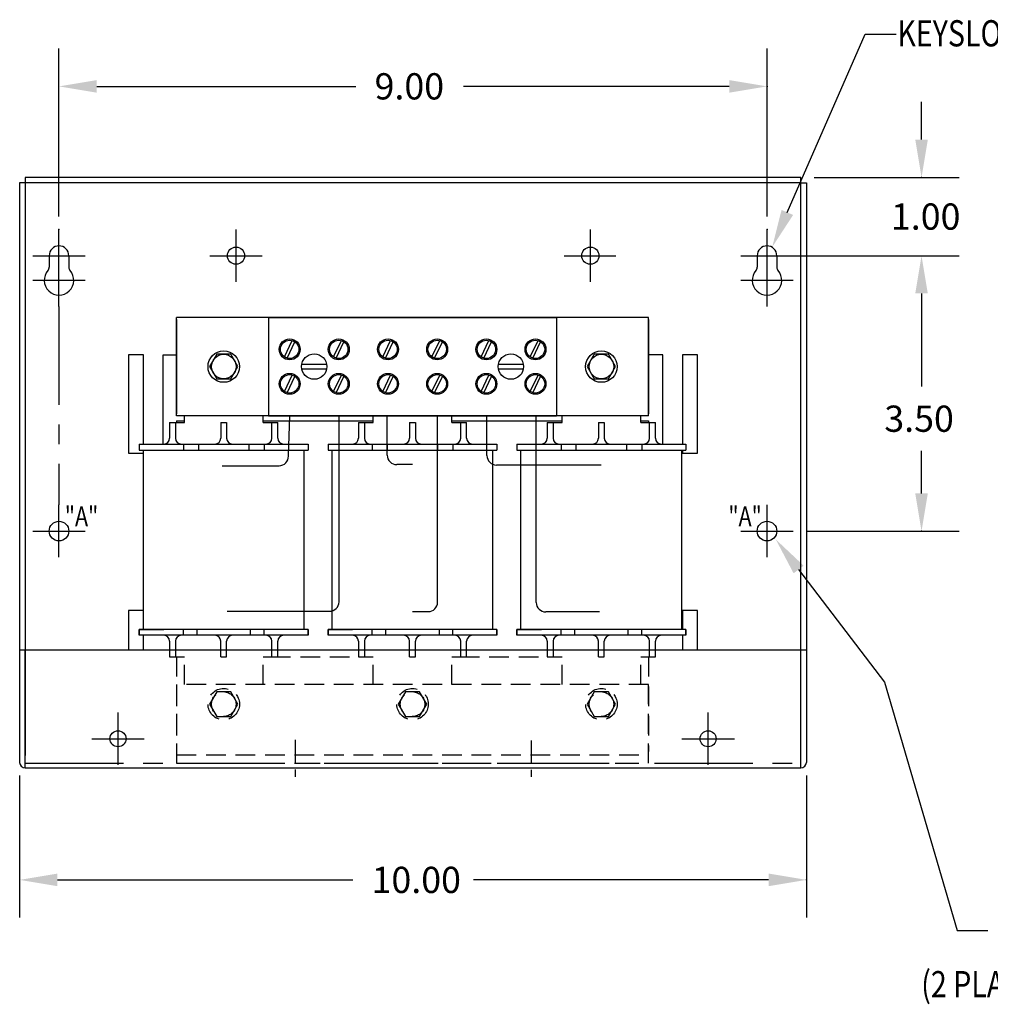
# Model space of a CAD drawing. Extents: x -118 to 464, y 8 to 112.
# Drawn here: x -106 to -93, y 8 to 20 of the extents above; entities that cross this region are included whole.
import ezdxf

# ---------------------------------------------------------------- set-up
doc = ezdxf.new("R2010")
doc.units = 0
doc.header["$MEASUREMENT"] = 0
doc.linetypes.add('CENTER', pattern=[2, 1.25, -0.25, 0.25, -0.25])
doc.linetypes.add('HIDDEN', pattern=[0.375, 0.25, -0.125])
doc.layers.get('0').update_dxf_attribs({"linetype": 'CONTINUOUS'})
doc.layers.get('DEFPOINTS').update_dxf_attribs({"linetype": 'CONTINUOUS'})
for name, color, linetype in [('CENTERLINE', 7, 'CENTER'), ('DIMENSION', 7, 'CONTINUOUS'), ('HIDDEN', 7, 'CENTER'), ('REACTOR', 7, 'CONTINUOUS')]:
    doc.layers.add(name, color=color, linetype=linetype)
doc.styles.add('MASTER', font='romans', dxfattribs={"width": 0.8})

msp = doc.modelspace()

# ---------------------------------------------------------------- linework, layer by layer
at = {"color": 7}
for p, q in [((-105.662, 18.282), (-105.662, 10.917)), ((-105.592, 18.282), (-105.662, 18.282)), ((-95.733, 18.352), (-105.592, 18.352)), ((-105.592, 18.352), (-105.592, 18.282)), ((-105.592, 18.282), (-105.592, 11.004)), ((-95.733, 18.282), (-105.592, 18.282)), ((-95.733, 18.282), (-95.733, 18.352)), ((-95.733, 11), (-95.733, 18.282)), ((-95.733, 18.282), (-95.663, 18.282)), ((-95.662, 18.282), (-95.662, 10.917)), ((-105.037, 17.356), (-105.037, 17.209)), ((-96.038, 17.356), (-96.038, 17.209)), ((-104.277, 16.097), (-104.277, 14.847)), ((-104.087, 16.097), (-104.277, 16.097)), ((-104.087, 14.962), (-104.087, 16.097)), ((-103.837, 14.962), (-103.837, 16.097)), ((-103.837, 16.097), (-103.668, 16.097)), ((-97.487, 16.097), (-97.668, 16.097)), ((-97.487, 14.962), (-97.487, 16.097)), ((-97.237, 16.097), (-97.237, 14.962)), ((-97.047, 16.097), (-97.237, 16.097)), ((-97.047, 14.847), (-97.047, 16.097)), ((-104.277, 14.847), (-104.09, 14.847)), ((-97.237, 14.887), (-97.237, 14.847)), ((-97.237, 14.847), (-97.047, 14.847)), ((-104.09, 12.847), (-104.277, 12.847)), ((-104.277, 12.847), (-104.277, 12.347)), ((-97.047, 12.847), (-97.237, 12.847)), ((-97.237, 12.847), (-97.237, 12.607)), ((-97.047, 12.347), (-97.047, 12.847)), ((-104.087, 12.347), (-104.087, 12.532)), ((-97.237, 12.532), (-97.237, 12.347)), ((-105.662, 12.347), (-105.592, 12.347)), ((-105.592, 12.347), (-95.733, 12.347)), ((-105.592, 10.847), (-105.592, 12.347)), ((-95.733, 10.847), (-95.733, 12.347)), ((-95.733, 12.347), (-95.663, 12.347)), ((-105.592, 10.847), (-95.733, 10.847))]:
    msp.add_line(p, q, dxfattribs=at)
for centre, radius in [((-102.912, 17.356), 0.109), ((-98.408, 17.356), 0.109), ((-104.412, 11.217), 0.102), ((-96.912, 11.217), 0.102)]:
    msp.add_circle(centre, radius, dxfattribs=at)
at = {"color": 7, "linetype": 'Continuous'}
for centre in [(-105.162, 13.856), (-96.163, 13.856)]:
    msp.add_circle(centre, 0.125, dxfattribs=at)
at = {"color": 7}
for centre, radius, start, end in [((-105.162, 17.356), 0.125, 0, 180), ((-96.163, 17.356), 0.125, 0, 180), ((-105.162, 17.044), 0.188, 138.3721, 41.6279), ((-104.977, 17.209), 0.06, 180, 221.6279), ((-96.163, 17.044), 0.188, 138.3721, 41.6279), ((-95.978, 17.209), 0.06, 180, 221.6279), ((-105.592, 10.917), 0.07, 180, 270), ((-95.733, 10.917), 0.07, 270, 0)]:
    msp.add_arc(centre, radius, start, end, dxfattribs=at)
at = {"layer": 'CENTERLINE', "color": 7, "linetype": 'Continuous'}
for p, q in [((-105.162, 17.023), (-105.162, 17.69)), ((-102.912, 17.023), (-102.912, 17.69)), ((-98.408, 17.023), (-98.408, 17.69)), ((-96.163, 17.023), (-96.163, 17.69)), ((-105.495, 17.356), (-104.828, 17.356)), ((-105.162, 16.711), (-105.162, 17.378)), ((-103.245, 17.356), (-102.579, 17.356)), ((-98.741, 17.356), (-98.085, 17.356)), ((-96.497, 17.356), (-95.83, 17.356)), ((-96.163, 16.711), (-96.163, 17.378)), ((-105.495, 17.044), (-104.828, 17.044)), ((-96.497, 17.044), (-95.83, 17.044)), ((-105.162, 13.523), (-105.162, 14.189)), ((-96.163, 13.523), (-96.163, 14.189)), ((-105.495, 13.856), (-104.828, 13.856)), ((-96.497, 13.856), (-95.83, 13.856)), ((-104.412, 10.884), (-104.412, 11.55)), ((-96.912, 10.884), (-96.912, 11.55)), ((-104.745, 11.217), (-104.078, 11.217)), ((-97.245, 11.217), (-96.578, 11.217))]:
    msp.add_line(p, q, dxfattribs=at)
at = {"layer": 'CENTERLINE', "color": 7}
for p, q in [((-105.287, 17.356), (-105.287, 17.209)), ((-96.288, 17.356), (-96.288, 17.209)), ((-105.162, 16.711), (-105.162, 14.189))]:
    msp.add_line(p, q, dxfattribs=at)
for centre in [(-105.347, 17.209), (-96.348, 17.209)]:
    msp.add_arc(centre, 0.06, 318.3721, 0, dxfattribs=at)
at = {"layer": 'CENTERLINE', "color": 7, "linetype": 'ByBlock'}
for p in [(-105.162, 17.69), (-96.163, 17.69), (-96.16, 17.356)]:
    msp.add_point(p, dxfattribs=at)
at = {"layer": 'DEFPOINTS', "color": 7, "linetype": 'ByBlock'}
for p in [(-95.733, 18.352), (-95.729, 18.352), (-95.83, 17.356), (-95.83, 13.856), (-105.662, 10.917), (-95.662, 10.917), (-95.733, 10.847)]:
    msp.add_point(p, dxfattribs=at)
at = {"layer": 'DIMENSION', "color": 7}
for p, q in [((-95.905, 17.906), (-94.915, 20.17)), ((-94.915, 20.17), (-94.521, 20.17)), ((-95.761, 13.369), (-94.668, 11.935)), ((-94.668, 11.935), (-93.745, 8.779)), ((-93.745, 8.779), (-93.356, 8.779))]:
    msp.add_line(p, q, dxfattribs=at)
at = {"layer": 'DIMENSION', "color": 7, "linetype": 'ByBlock'}
for p, q in [((-105.162, 17.856), (-105.162, 19.988)), ((-96.163, 17.856), (-96.163, 19.988)), ((-104.682, 19.508), (-101.391, 19.508)), ((-96.643, 19.508), (-100.022, 19.508)), ((-94.199, 18.832), (-94.199, 19.312)), ((-95.563, 18.352), (-93.719, 18.352)), ((-95.993, 17.356), (-93.719, 17.356)), ((-95.664, 17.356), (-93.719, 17.356)), ((-94.199, 16.876), (-94.199, 15.692)), ((-94.199, 16.876), (-94.199, 16.396)), ((-94.199, 14.336), (-94.199, 14.878)), ((-95.664, 13.856), (-93.719, 13.856)), ((-105.662, 10.75), (-105.662, 8.944)), ((-95.662, 10.75), (-95.662, 8.944)), ((-105.182, 9.424), (-101.429, 9.424)), ((-96.142, 9.424), (-99.894, 9.424))]:
    msp.add_line(p, q, dxfattribs=at)
for p in [(-96.163, 19.508), (-94.199, 18.352), (-94.199, 13.856), (-95.662, 9.424)]:
    msp.add_point(p, dxfattribs=at)
for points in [[(-104.682, 19.588), (-104.682, 19.428), (-105.162, 19.508)], [(-96.643, 19.588), (-96.643, 19.428), (-96.163, 19.508)], [(-94.279, 18.832), (-94.119, 18.832), (-94.199, 18.352)], [(-94.279, 16.876), (-94.119, 16.876), (-94.199, 17.356)], [(-94.279, 16.876), (-94.119, 16.876), (-94.199, 17.356)], [(-94.279, 14.336), (-94.119, 14.336), (-94.199, 13.856)], [(-105.182, 9.504), (-105.182, 9.344), (-105.662, 9.424)], [(-96.142, 9.504), (-96.142, 9.344), (-95.662, 9.424)]]:
    msp.add_solid(points, dxfattribs=at)
at = {"layer": 'DIMENSION', "color": 7}
for points in [[(-95.831, 17.874), (-96.097, 17.466), (-95.978, 17.938)], [(-95.825, 13.32), (-96.052, 13.751), (-95.697, 13.417)]]:
    msp.add_solid(points, dxfattribs=at)
at = {"layer": 'HIDDEN', "color": 7}
msp.add_line((-105.592, 10.907), (-95.733, 10.907), dxfattribs=at)
at = {"layer": 'REACTOR', "color": 7}
for p, q in [((-103.668, 15.322), (-103.668, 16.572)), ((-97.668, 16.572), (-103.668, 16.572)), ((-103.668, 16.547), (-103.668, 15.347)), ((-102.498, 16.572), (-102.498, 15.322)), ((-102.498, 16.572), (-102.498, 15.322)), ((-102.498, 16.572), (-98.838, 16.572)), ((-98.838, 16.572), (-102.498, 16.572)), ((-98.838, 16.572), (-98.838, 15.322)), ((-98.838, 16.572), (-98.838, 15.322)), ((-97.668, 15.322), (-97.668, 16.572)), ((-97.668, 16.547), (-97.668, 15.347)), ((-102.297, 16.07), (-102.197, 16.278)), ((-101.673, 16.07), (-101.573, 16.278)), ((-101.047, 16.07), (-100.947, 16.278)), ((-100.422, 16.07), (-100.322, 16.278)), ((-99.797, 16.07), (-99.697, 16.278)), ((-99.173, 16.07), (-99.073, 16.278)), ((-102.263, 16.052), (-102.164, 16.261)), ((-101.639, 16.052), (-101.54, 16.261)), ((-101.013, 16.052), (-100.914, 16.261)), ((-100.388, 16.052), (-100.289, 16.261)), ((-99.763, 16.052), (-99.664, 16.261)), ((-99.139, 16.052), (-99.04, 16.261)), ((-103.158, 16.103), (-103.249, 15.947)), ((-102.978, 16.103), (-103.158, 16.103)), ((-102.888, 15.947), (-102.978, 16.103)), ((-98.358, 16.103), (-98.449, 15.947)), ((-98.178, 16.103), (-98.358, 16.103)), ((-98.088, 15.947), (-98.178, 16.103)), ((-103.249, 15.947), (-103.158, 15.791)), ((-102.978, 15.791), (-102.888, 15.947)), ((-101.759, 15.974), (-102.077, 15.974)), ((-102.077, 15.92), (-101.759, 15.92)), ((-99.259, 15.974), (-99.577, 15.974)), ((-99.577, 15.92), (-99.259, 15.92)), ((-98.449, 15.947), (-98.358, 15.791)), ((-98.178, 15.791), (-98.088, 15.947)), ((-103.158, 15.791), (-102.978, 15.791)), ((-102.297, 15.632), (-102.197, 15.84)), ((-102.263, 15.614), (-102.164, 15.823)), ((-101.673, 15.632), (-101.573, 15.84)), ((-101.639, 15.614), (-101.54, 15.823)), ((-101.047, 15.632), (-100.947, 15.84)), ((-101.013, 15.614), (-100.914, 15.823)), ((-100.422, 15.632), (-100.322, 15.84)), ((-100.388, 15.614), (-100.289, 15.823)), ((-99.797, 15.632), (-99.697, 15.84)), ((-99.763, 15.614), (-99.664, 15.823)), ((-99.173, 15.632), (-99.073, 15.84)), ((-99.139, 15.614), (-99.04, 15.823)), ((-98.358, 15.791), (-98.178, 15.791)), ((-97.668, 15.322), (-103.668, 15.322)), ((-103.568, 15.237), (-103.568, 15.322)), ((-102.568, 15.237), (-102.568, 15.322)), ((-102.498, 15.322), (-98.838, 15.322)), ((-98.838, 15.322), (-102.498, 15.322)), ((-102.332, 15.322), (-102.128, 15.322)), ((-102.245, 14.807), (-102.228, 15.322)), ((-101.708, 15.322), (-101.504, 15.322)), ((-101.603, 12.958), (-101.603, 15.322)), ((-101.168, 15.237), (-101.168, 15.322)), ((-100.99, 14.821), (-100.99, 15.322)), ((-100.35, 12.953), (-100.35, 15.322)), ((-100.168, 15.237), (-100.168, 15.322)), ((-99.832, 15.322), (-99.628, 15.322)), ((-99.722, 14.816), (-99.722, 15.322)), ((-99.208, 15.322), (-99.004, 15.322)), ((-99.096, 12.949), (-99.096, 15.322)), ((-98.768, 15.237), (-98.768, 15.322)), ((-97.768, 15.237), (-97.768, 15.322)), ((-103.756, 15.237), (-103.568, 15.237)), ((-103.756, 15.237), (-103.756, 15.037)), ((-103.681, 15.237), (-103.681, 15.037)), ((-103.668, 15.257), (-103.668, 15.237)), ((-103.668, 15.257), (-103.568, 15.257)), ((-103.106, 15.237), (-103.106, 15.037)), ((-103.106, 15.237), (-103.031, 15.237)), ((-103.031, 15.237), (-103.031, 15.037)), ((-102.568, 15.257), (-101.168, 15.257)), ((-102.568, 15.237), (-102.381, 15.237)), ((-102.456, 15.037), (-102.456, 15.237)), ((-102.381, 15.037), (-102.381, 15.237)), ((-101.356, 15.237), (-101.356, 15.037)), ((-101.356, 15.237), (-101.168, 15.237)), ((-101.281, 15.237), (-101.281, 15.037)), ((-100.706, 15.237), (-100.706, 15.037)), ((-100.706, 15.237), (-100.631, 15.237)), ((-100.631, 15.237), (-100.631, 15.037)), ((-100.168, 15.257), (-98.768, 15.257)), ((-100.168, 15.237), (-99.981, 15.237)), ((-100.056, 15.037), (-100.056, 15.237)), ((-99.981, 15.037), (-99.981, 15.237)), ((-98.956, 15.237), (-98.768, 15.237)), ((-98.956, 15.237), (-98.956, 15.037)), ((-98.881, 15.237), (-98.881, 15.037)), ((-98.306, 15.237), (-98.306, 15.037)), ((-98.306, 15.237), (-98.231, 15.237)), ((-98.231, 15.237), (-98.231, 15.037)), ((-97.768, 15.257), (-97.668, 15.257)), ((-97.768, 15.237), (-97.581, 15.237)), ((-97.668, 15.257), (-97.668, 15.237)), ((-97.656, 15.037), (-97.656, 15.237)), ((-97.581, 15.037), (-97.581, 15.237)), ((-104.141, 14.962), (-101.996, 14.962)), ((-104.141, 14.962), (-104.141, 14.887)), ((-103.581, 14.962), (-103.581, 14.887)), ((-103.391, 14.962), (-103.391, 14.887)), ((-102.746, 14.887), (-102.746, 14.962)), ((-102.556, 14.962), (-102.556, 14.887)), ((-101.996, 14.962), (-101.996, 14.887)), ((-101.741, 14.962), (-99.596, 14.962)), ((-101.741, 14.962), (-101.741, 14.887)), ((-101.181, 14.962), (-101.181, 14.887)), ((-100.991, 14.962), (-100.991, 14.887)), ((-100.346, 14.887), (-100.346, 14.962)), ((-100.156, 14.962), (-100.156, 14.887)), ((-99.596, 14.962), (-99.596, 14.887)), ((-99.341, 14.962), (-97.196, 14.962)), ((-99.341, 14.962), (-99.341, 14.887)), ((-98.781, 14.962), (-98.781, 14.887)), ((-98.591, 14.962), (-98.591, 14.887)), ((-97.946, 14.887), (-97.946, 14.962)), ((-97.756, 14.962), (-97.756, 14.887)), ((-97.196, 14.962), (-97.196, 14.887)), ((-104.141, 14.887), (-101.996, 14.887)), ((-104.09, 12.607), (-104.09, 14.887)), ((-102.046, 12.607), (-102.046, 14.887)), ((-101.741, 14.887), (-99.596, 14.887)), ((-101.69, 12.607), (-101.69, 14.887)), ((-99.646, 12.607), (-99.646, 14.887)), ((-99.341, 14.887), (-97.196, 14.887)), ((-99.29, 12.607), (-99.29, 14.887)), ((-97.246, 12.607), (-97.246, 14.887)), ((-103.088, 14.687), (-102.365, 14.687)), ((-100.669, 14.701), (-100.87, 14.701)), ((-98.269, 14.696), (-99.602, 14.696)), ((-103.026, 12.838), (-101.723, 12.838)), ((-100.669, 12.833), (-100.47, 12.833)), ((-98.292, 12.829), (-98.976, 12.829)), ((-101.996, 12.607), (-104.141, 12.607)), ((-104.141, 12.532), (-104.141, 12.607)), ((-104.141, 12.607), (-104.141, 12.532)), ((-104.141, 12.607), (-103.831, 12.607)), ((-101.996, 12.532), (-104.141, 12.532)), ((-103.581, 12.532), (-103.581, 12.607)), ((-103.411, 12.607), (-103.411, 12.532)), ((-102.726, 12.532), (-102.726, 12.607)), ((-102.556, 12.532), (-102.556, 12.607)), ((-101.996, 12.532), (-101.996, 12.607)), ((-101.996, 12.607), (-101.996, 12.532)), ((-101.741, 12.607), (-101.431, 12.607)), ((-99.596, 12.607), (-101.741, 12.607)), ((-101.741, 12.532), (-101.741, 12.607)), ((-101.741, 12.607), (-101.741, 12.532)), ((-99.596, 12.532), (-101.741, 12.532)), ((-101.181, 12.532), (-101.181, 12.607)), ((-101.011, 12.607), (-101.011, 12.532)), ((-100.326, 12.532), (-100.326, 12.607)), ((-100.156, 12.532), (-100.156, 12.607)), ((-99.596, 12.532), (-99.596, 12.607)), ((-99.596, 12.607), (-99.596, 12.532)), ((-97.196, 12.607), (-99.341, 12.607)), ((-99.341, 12.607), (-99.031, 12.607)), ((-99.341, 12.532), (-99.341, 12.607)), ((-99.341, 12.607), (-99.341, 12.532)), ((-97.196, 12.532), (-99.341, 12.532)), ((-98.781, 12.532), (-98.781, 12.607)), ((-98.611, 12.607), (-98.611, 12.532)), ((-97.926, 12.532), (-97.926, 12.607)), ((-97.756, 12.532), (-97.756, 12.607)), ((-97.196, 12.532), (-97.196, 12.607)), ((-97.196, 12.607), (-97.196, 12.532))]:
    msp.add_line(p, q, dxfattribs=at)
at = {"layer": 'REACTOR', "color": 7, "linetype": 'HIDDEN'}
for p, q in [((-103.756, 12.457), (-103.756, 12.257)), ((-103.681, 12.457), (-103.681, 12.257)), ((-103.106, 12.257), (-103.106, 12.457)), ((-103.031, 12.257), (-103.031, 12.457)), ((-102.456, 12.257), (-102.456, 12.457)), ((-102.381, 12.257), (-102.381, 12.457)), ((-101.356, 12.457), (-101.356, 12.257)), ((-101.281, 12.457), (-101.281, 12.257)), ((-100.706, 12.257), (-100.706, 12.457)), ((-100.631, 12.257), (-100.631, 12.457)), ((-100.056, 12.257), (-100.056, 12.457)), ((-99.981, 12.257), (-99.981, 12.457)), ((-98.956, 12.457), (-98.956, 12.257)), ((-98.881, 12.457), (-98.881, 12.257)), ((-98.306, 12.257), (-98.306, 12.457)), ((-98.231, 12.257), (-98.231, 12.457)), ((-97.656, 12.257), (-97.656, 12.457)), ((-97.581, 12.257), (-97.581, 12.457)), ((-103.756, 12.257), (-103.568, 12.257)), ((-103.668, 12.257), (-103.668, 11.057)), ((-103.568, 11.907), (-103.568, 12.257)), ((-103.106, 12.257), (-103.031, 12.257)), ((-102.568, 12.257), (-102.381, 12.257)), ((-102.568, 11.907), (-102.568, 12.257)), ((-102.468, 12.257), (-101.268, 12.257)), ((-101.356, 12.257), (-101.168, 12.257)), ((-101.168, 11.907), (-101.168, 12.257)), ((-100.706, 12.257), (-100.631, 12.257)), ((-100.168, 11.907), (-100.168, 12.257)), ((-100.168, 12.257), (-99.981, 12.257)), ((-100.068, 12.257), (-98.868, 12.257)), ((-98.956, 12.257), (-98.768, 12.257)), ((-98.768, 11.907), (-98.768, 12.257)), ((-98.306, 12.257), (-98.231, 12.257)), ((-97.768, 11.907), (-97.768, 12.257)), ((-97.768, 12.257), (-97.581, 12.257)), ((-97.668, 12.257), (-97.668, 11.057)), ((-97.668, 11.907), (-103.668, 11.907)), ((-103.668, 11.907), (-103.668, 10.907)), ((-97.668, 10.907), (-97.668, 11.907)), ((-103.158, 11.813), (-103.249, 11.657)), ((-102.978, 11.813), (-103.158, 11.813)), ((-102.888, 11.657), (-102.978, 11.813)), ((-100.758, 11.813), (-100.849, 11.657)), ((-100.578, 11.813), (-100.758, 11.813)), ((-100.488, 11.657), (-100.578, 11.813)), ((-98.358, 11.813), (-98.449, 11.657)), ((-98.178, 11.813), (-98.358, 11.813)), ((-98.088, 11.657), (-98.178, 11.813)), ((-103.249, 11.657), (-103.158, 11.501)), ((-102.978, 11.501), (-102.888, 11.657)), ((-100.849, 11.657), (-100.758, 11.501)), ((-100.578, 11.501), (-100.488, 11.657)), ((-98.449, 11.657), (-98.358, 11.501)), ((-98.178, 11.501), (-98.088, 11.657)), ((-103.158, 11.501), (-102.978, 11.501)), ((-100.758, 11.501), (-100.578, 11.501)), ((-98.358, 11.501), (-98.178, 11.501)), ((-102.16, 11.203), (-102.16, 10.734)), ((-102.16, 11.162), (-102.16, 10.75)), ((-99.161, 11.196), (-99.161, 10.734)), ((-99.16, 11.162), (-99.16, 10.75)), ((-103.668, 11.012), (-97.668, 11.012)), ((-103.668, 10.907), (-97.668, 10.907))]:
    msp.add_line(p, q, dxfattribs=at)
at = {"layer": 'REACTOR', "color": 7}
for centre, radius in [((-102.23, 16.166), 0.133), ((-102.23, 16.166), 0.117), ((-101.606, 16.166), 0.133), ((-101.606, 16.166), 0.117), ((-100.98, 16.166), 0.133), ((-100.98, 16.166), 0.117), ((-100.355, 16.166), 0.133), ((-100.355, 16.166), 0.117), ((-99.73, 16.166), 0.133), ((-99.73, 16.166), 0.117), ((-99.106, 16.166), 0.133), ((-99.106, 16.166), 0.117), ((-103.068, 15.947), 0.2), ((-98.268, 15.947), 0.2), ((-103.068, 15.947), 0.156), ((-101.918, 15.947), 0.161), ((-99.418, 15.947), 0.161), ((-98.268, 15.947), 0.156), ((-102.23, 15.728), 0.133), ((-102.23, 15.728), 0.117), ((-101.606, 15.728), 0.133), ((-101.606, 15.728), 0.117), ((-100.98, 15.728), 0.133), ((-100.98, 15.728), 0.117), ((-100.355, 15.728), 0.133), ((-100.355, 15.728), 0.117), ((-99.73, 15.728), 0.133), ((-99.73, 15.728), 0.117), ((-99.106, 15.728), 0.133), ((-99.106, 15.728), 0.117)]:
    msp.add_circle(centre, radius, dxfattribs=at)
at = {"layer": 'REACTOR', "color": 7, "linetype": 'HIDDEN'}
for centre, radius in [((-103.068, 11.657), 0.2), ((-103.068, 11.657), 0.156), ((-100.668, 11.657), 0.2), ((-100.668, 11.657), 0.156), ((-98.268, 11.657), 0.2), ((-98.268, 11.657), 0.156)]:
    msp.add_circle(centre, radius, dxfattribs=at)
at = {"layer": 'REACTOR', "color": 7}
for centre, radius, start, end in [((-103.831, 15.037), 0.075, 270, 0), ((-103.606, 15.037), 0.075, 180, 270), ((-103.181, 15.037), 0.075, 270, 0), ((-102.956, 15.037), 0.075, 180, 270), ((-102.531, 15.037), 0.075, 270, 0), ((-102.306, 15.037), 0.075, 180, 270), ((-101.431, 15.037), 0.075, 270, 0), ((-101.206, 15.037), 0.075, 180, 270), ((-100.781, 15.037), 0.075, 270, 0), ((-100.556, 15.037), 0.075, 180, 270), ((-100.131, 15.037), 0.075, 270, 0), ((-99.906, 15.037), 0.075, 180, 270), ((-99.031, 15.037), 0.075, 270, 0), ((-98.806, 15.037), 0.075, 180, 270), ((-98.381, 15.037), 0.075, 270, 0), ((-98.156, 15.037), 0.075, 180, 270), ((-97.731, 15.037), 0.075, 270, 0), ((-97.506, 15.037), 0.075, 180, 270), ((-102.365, 14.807), 0.12, 270, 0), ((-100.87, 14.821), 0.12, 180, 270), ((-99.602, 14.816), 0.12, 180, 270), ((-101.723, 12.958), 0.12, 270, 0), ((-100.47, 12.953), 0.12, 270, 0), ((-98.976, 12.949), 0.12, 180, 270), ((-103.831, 12.457), 0.075, 0, 90), ((-103.606, 12.457), 0.075, 90, 180), ((-103.181, 12.457), 0.075, 0, 90), ((-102.956, 12.457), 0.075, 90, 180), ((-102.531, 12.457), 0.075, 0, 90), ((-102.306, 12.457), 0.075, 90, 180), ((-101.431, 12.457), 0.075, 0, 90), ((-101.206, 12.457), 0.075, 90, 180), ((-100.781, 12.457), 0.075, 0, 90), ((-100.556, 12.457), 0.075, 90, 180), ((-100.131, 12.457), 0.075, 0, 90), ((-99.906, 12.457), 0.075, 90, 180), ((-99.031, 12.457), 0.075, 0, 90), ((-98.806, 12.457), 0.075, 90, 180), ((-98.381, 12.457), 0.075, 0, 90), ((-98.156, 12.457), 0.075, 90, 180), ((-97.731, 12.457), 0.075, 0, 90), ((-97.506, 12.457), 0.075, 90, 180)]:
    msp.add_arc(centre, radius, start, end, dxfattribs=at)

# ---------------------------------------------------------------- texts
at = {"layer": 'DIMENSION', "color": 7, "style": 'MASTER', "width": 0.8}
for s, height, p in [('KEYSLOT FOR #10 SCREW', 0.33332, (-94.506, 20.016)), ('"A"', 0.25, (-105.088, 13.919)), ('"A"', 0.25, (-96.654, 13.919)), ('(2 PLACES)MARKED "A"', 0.33332, (-94.203, 7.932))]:
    msp.add_text(s, height=height, dxfattribs=at).set_placement(p)
at = {"layer": 'DIMENSION', "color": 7}
for s, p in [('9.00', (-101.151, 19.342)), ('1.00', (-94.588, 17.687)), ('3.50', (-94.672, 15.118)), ('10.00', (-101.189, 9.257))]:
    msp.add_text(s, height=0.3333, dxfattribs=at).set_placement(p)

doc.saveas('drawing.dxf')
